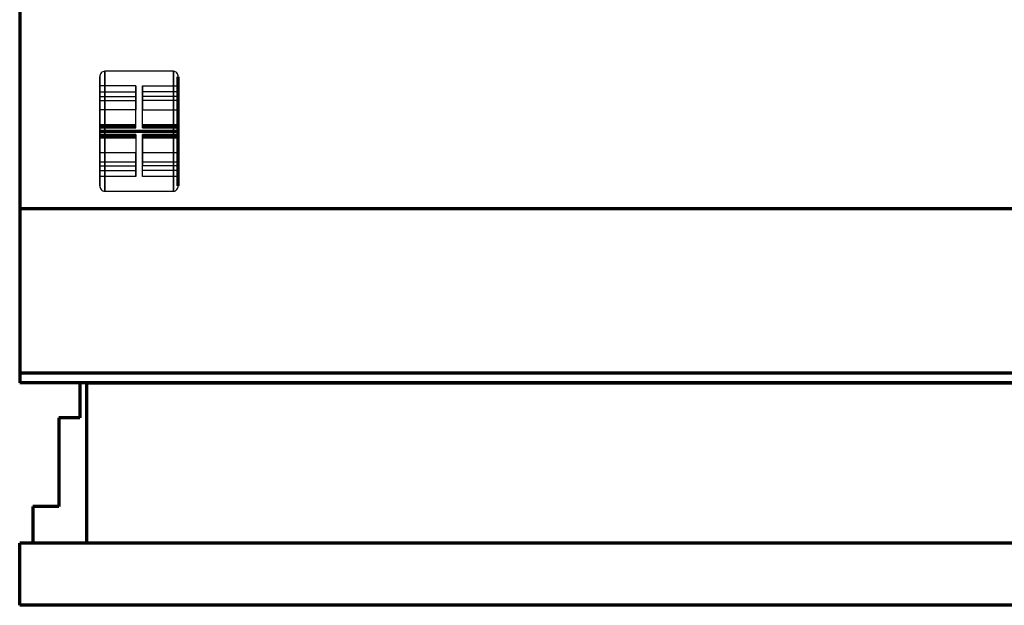
# Model space of a CAD drawing. Units: millimetres. Extents: x 159 to 762, y -65 to 624.
# Drawn here: x 159 to 461, y -2 to 177 of the extents above; entities that cross this region are included whole.
import ezdxf

# ---------------------------------------------------------------- set-up
doc = ezdxf.new("R2010")
doc.units = ezdxf.units.MM
for name, color, linetype, true_color in [('1', 7, 'Continuous', 0xffffff), ('Front$1', 7, 'Continuous', 0xffffff), ('Isometric$4', 7, 'Continuous', 0xffffff), ('ORTHO$2', 7, 'Continuous', 0xffffff)]:
    doc.layers.add(name, color=color, linetype=linetype, true_color=true_color)

msp = doc.modelspace()

# ---------------------------------------------------------------- linework, layer by layer
at = {"layer": '1', "color": 3, "linetype": 'Continuous', "lineweight": 25}
for p, q in [((159.25, 119.25, 9.4), (159.25, 612, 9.4)), ((159.25, 184, 2121.9), (159.25, 66, 2121.9)), ((206.28, 161.33, 9.4), (185.28, 161.33, 9.4)), ((183.78, 156.86, 9.4), (183.78, 159.68, 9.4)), ((194.78, 156.86, 9.4), (183.78, 156.86, 9.4)), ((194.78, 156.86, 9.4), (194.78, 152.41, 9.4)), ((196.78, 156.86, 9.4), (196.78, 152.41, 9.4)), ((196.78, 156.86, 9.4), (207.78, 156.86, 9.4)), ((207.78, 156.86, 9.4), (207.78, 159.68, 9.4)), ((183.78, 152.41, 9.4), (183.78, 155, 6.82)), ((183.78, 155, 6.82), (194.78, 155, 6.82)), ((194.78, 152.41, 9.4), (194.78, 155, 6.82)), ((207.78, 155, 6.82), (196.78, 155, 6.82)), ((196.78, 152.41, 9.4), (196.78, 155, 6.82)), ((207.78, 155, 6.82), (207.78, 152.41, 9.4)), ((183.78, 153.58, 5.4), (183.78, 149.59, 9.4)), ((183.78, 153.58, 5.4), (194.78, 153.58, 5.4)), ((183.78, 149.59, 9.4), (183.78, 152.41, 9.4)), ((183.78, 152.41, 9.4), (194.78, 152.41, 9.4)), ((194.78, 153.58, 5.4), (194.78, 149.59, 9.4)), ((207.78, 153.58, 5.4), (196.78, 153.58, 5.4)), ((196.78, 153.58, 5.4), (196.78, 149.59, 9.4)), ((207.78, 152.41, 9.4), (196.78, 152.41, 9.4)), ((207.78, 149.59, 9.4), (207.78, 153.58, 5.4)), ((207.78, 149.59, 9.4), (207.78, 152.41, 9.4)), ((194.78, 149.59, 9.4), (183.78, 149.59, 9.4)), ((194.78, 145, 9.4), (194.78, 149.59, 9.4)), ((196.78, 145, 9.4), (196.78, 149.59, 9.4)), ((196.78, 149.59, 9.4), (207.78, 149.59, 9.4)), ((183.78, 141, 9.4), (183.78, 145, 9.4)), ((183.78, 145, 9.4), (194.78, 145, 9.4)), ((194.78, 145, 4.94), (183.78, 145, 4.94)), ((183.78, 145, 9.4), (183.78, 145, 4.94)), ((183.78, 144.71, 4.23), (194.78, 144.71, 4.23)), ((183.78, 144.71, 4.23), (183.78, 144.29, 3.82)), ((194.78, 145, 9.4), (194.78, 145, 4.94)), ((194.78, 144.29, 3.82), (194.78, 144.71, 4.23)), ((207.78, 145, 9.4), (196.78, 145, 9.4)), ((207.78, 145, 4.94), (196.78, 145, 4.94)), ((196.78, 145, 9.4), (196.78, 145, 4.94)), ((196.78, 144.71, 4.23), (207.78, 144.71, 4.23)), ((196.78, 144.71, 4.23), (196.78, 144.29, 3.82)), ((207.78, 141, 9.4), (207.78, 145, 9.4)), ((207.78, 145, 4.94), (207.78, 145, 9.4)), ((207.78, 144.29, 3.82), (207.78, 144.71, 4.23)), ((194.78, 144.29, 3.82), (183.78, 144.29, 3.82)), ((183.78, 144, 3.11), (194.78, 144, 3.11)), ((183.78, 144, 3.11), (183.78, 144, 1.43)), ((183.78, 144, 1.43), (194.78, 144, 1.43)), ((194.78, 142, 3.11), (183.78, 142, 3.11)), ((183.78, 142, 3.11), (183.78, 142, 1.43)), ((183.78, 142, 1.43), (194.78, 142, 1.43)), ((183.78, 141.71, 3.82), (194.78, 141.71, 3.82)), ((183.78, 141.71, 3.82), (183.78, 141.29, 4.23)), ((194.78, 144, 3.11), (194.78, 144, 1.43)), ((194.78, 142, 3.11), (194.78, 142, 1.43)), ((194.78, 141.29, 4.23), (194.78, 141.71, 3.82)), ((207.78, 144.29, 3.82), (196.78, 144.29, 3.82)), ((196.78, 144, 3.11), (207.78, 144, 3.11)), ((207.78, 144, 1.43), (196.78, 144, 1.43)), ((196.78, 144, 3.11), (196.78, 144, 1.43)), ((207.78, 142, 3.11), (196.78, 142, 3.11)), ((207.78, 142, 1.43), (196.78, 142, 1.43)), ((196.78, 142, 1.43), (196.78, 142, 3.11)), ((196.78, 141.71, 3.82), (207.78, 141.71, 3.82)), ((196.78, 141.71, 3.82), (196.78, 141.29, 4.23)), ((207.78, 144, 1.43), (207.78, 144, 3.11)), ((207.78, 142, 3.11), (207.78, 142, 1.43)), ((207.78, 141.29, 4.23), (207.78, 141.71, 3.82)), ((194.78, 141.29, 4.23), (183.78, 141.29, 4.23)), ((183.78, 141, 9.4), (194.78, 141, 9.4)), ((183.78, 141, 4.94), (194.78, 141, 4.94)), ((183.78, 141, 9.4), (183.78, 141, 4.94)), ((194.78, 141, 9.4), (194.78, 136.41, 9.4)), ((194.78, 141, 9.4), (194.78, 141, 4.94)), ((207.78, 141.29, 4.23), (196.78, 141.29, 4.23)), ((196.78, 141, 9.4), (196.78, 136.41, 9.4)), ((196.78, 141, 9.4), (207.78, 141, 9.4)), ((196.78, 141, 4.94), (207.78, 141, 4.94)), ((196.78, 141, 4.94), (196.78, 141, 9.4)), ((207.78, 141, 9.4), (207.78, 141, 4.94)), ((183.78, 133.59, 9.4), (183.78, 136.41, 9.4)), ((194.78, 136.41, 9.4), (183.78, 136.41, 9.4)), ((183.78, 132.42, 5.4), (183.78, 136.41, 9.4)), ((194.78, 132.42, 5.4), (194.78, 136.41, 9.4)), ((207.78, 136.41, 9.4), (196.78, 136.41, 9.4)), ((196.78, 136.41, 9.4), (196.78, 132.42, 5.4)), ((207.78, 133.59, 9.4), (207.78, 136.41, 9.4)), ((207.78, 132.42, 5.4), (207.78, 136.41, 9.4)), ((183.78, 133.59, 9.4), (194.78, 133.59, 9.4)), ((183.78, 133.59, 9.4), (183.78, 131, 6.82)), ((194.78, 129.14, 9.4), (194.78, 133.59, 9.4)), ((194.78, 133.59, 9.4), (194.78, 131, 6.82)), ((196.78, 129.14, 9.4), (196.78, 133.59, 9.4)), ((196.78, 133.59, 9.4), (207.78, 133.59, 9.4)), ((196.78, 131, 6.82), (196.78, 133.59, 9.4)), ((207.78, 133.59, 9.4), (207.78, 131, 6.82)), ((183.78, 132.42, 5.4), (194.78, 132.42, 5.4)), ((183.78, 131, 6.82), (194.78, 131, 6.82)), ((207.78, 132.42, 5.4), (196.78, 132.42, 5.4)), ((207.78, 131, 6.82), (196.78, 131, 6.82)), ((183.78, 126.32, 9.4), (183.78, 129.14, 9.4)), ((194.78, 129.14, 9.4), (183.78, 129.14, 9.4)), ((207.78, 129.14, 9.4), (196.78, 129.14, 9.4)), ((207.78, 126.32, 9.4), (207.78, 129.14, 9.4)), ((185.28, 124.67, 9.4), (206.28, 124.67, 9.4)), ((761.75, 119.25, 104.71), (159.25, 119.25, 104.71)), ((761.75, 119.25, 9.4), (159.25, 119.25, 9.4)), ((159.25, 119.25, 104.71), (159.25, 119.25, 9.4)), ((159.25, 68.97, 104.71), (159.25, 119.25, 104.71)), ((761.75, 68.97, 104.71), (159.25, 68.97, 104.71)), ((761.75, 68.97, 228.1), (159.25, 68.97, 228.1)), ((159.25, 68.97, 228.1), (159.25, 68.97, 104.71)), ((159.25, 66, 228.1), (159.25, 68.97, 228.1)), ((761.75, 66, 2121.9), (159.25, 66, 2121.9)), ((177.68, 66, 228.1), (159.25, 66, 228.1)), ((159.25, 66, 2121.9), (159.25, 66, 228.1)), ((177.68, 66, 2047), (177.67, 55.28, 2047)), ((177.68, 66, 227), (177.67, 55.28, 227)), ((743.27, 66, 227), (177.68, 66, 227)), ((743.27, 66, 228.1), (177.68, 66, 228.1)), ((177.68, 66, 2047), (177.68, 66, 228.1)), ((177.68, 66, 228.1), (177.68, 66, 227)), ((179.67, 66, 2047), (177.68, 66, 2047)), ((179.67, 66, 2107), (739.67, 66, 2107)), ((179.67, 66, 2107), (179.67, 66, 2047)), ((179.67, 66, 2107), (179.67, 16.98, 2107)), ((179.67, 66, 2047), (179.67, 16.98, 2047)), ((171.25, 55.28, 2047), (171.25, 55.28, 227)), ((171.25, 55.28, 2047), (171.25, 28.24, 2047)), ((177.67, 55.28, 2047), (171.25, 55.28, 2047)), ((171.25, 55.28, 227), (171.25, 28.24, 227)), ((177.67, 55.28, 227), (171.25, 55.28, 227)), ((177.67, 55.28, 2047), (177.67, 55.28, 227)), ((163.25, 28.24, 2047), (163.25, 28.24, 227)), ((163.25, 28.24, 2047), (163.25, 16.98, 2047)), ((171.25, 28.24, 2047), (163.25, 28.24, 2047)), ((163.25, 28.24, 227), (163.25, 16.98, 227)), ((171.25, 28.24, 227), (163.25, 28.24, 227)), ((171.25, 28.24, 2047), (171.25, 28.24, 227)), ((761.89, 16.98, 2131.5), (159.24, 16.98, 2131.5)), ((761.89, 16.98, 102), (159.24, 16.98, 102)), ((159.24, 16.98, 2131.5), (159.24, 16.98, 102)), ((159.24, -2.02, 102), (159.24, 16.98, 102)), ((159.24, -2.02, 2131.5), (159.24, 16.98, 2131.5)), ((163.25, 16.98, 227), (756.77, 16.98, 227)), ((163.25, 16.98, 2047), (179.67, 16.98, 2047)), ((163.25, 16.98, 2047), (163.25, 16.98, 227)), ((739.67, 16.98, 2107), (179.67, 16.98, 2107)), ((179.67, 16.98, 2047), (179.67, 16.98, 2107)), ((761.89, -2.02, 102), (159.24, -2.02, 102)), ((761.89, -2.02, 2131.5), (159.24, -2.02, 2131.5)), ((159.24, -2.02, 2131.5), (159.24, -2.02, 102))]:
    msp.add_line(p, q, dxfattribs=at)
at = {"layer": '1', "color": 3, "linetype": 'Continuous', "lineweight": 25, "extrusion": (1, 0, -1.42941e-15)}
for centre, radius, start, end in [((143, 17.4, 185.28), 20, 203.5782, 336.4218), ((143, 17.4, 183.78), 16, 318.5833, 330), ((143, 17.4, 207.78), 18.5, 205.622, 334.378), ((143, 17.4, 183.78), 16, 273.5833, 311.4167), ((144, 4.94, 194.78), 1, 315, 0), ((144, 4.94, 207.78), 1, 315, 0), ((145, 3.11, 183.78), 1, 135, 180), ((141, 3.11, 183.78), 1, 0, 45), ((145, 3.11, 196.78), 1, 135, 180), ((142, 4.94, 207.78), 1, 180, 225)]:
    msp.add_arc(centre, radius, start, end, dxfattribs=at)
at = {"layer": '1', "color": 3, "linetype": 'Continuous', "lineweight": 25, "extrusion": (-1, 0, 0)}
for centre, radius, start, end in [((-143, 17.4, -206.28), 20, 203.5782, 336.4218), ((-143, 17.4, -183.78), 18.5, 205.622, 334.378), ((-143, 17.4, -207.78), 16, 210, 221.4167), ((-143, 17.4, -207.78), 16, 228.5833, 266.4167), ((-144, 4.94, -183.78), 1, 180, 225), ((-144, 4.94, -196.78), 1, 180, 225), ((-143, 17.4, -183.78), 16, 273.5833, 311.4167), ((-145, 3.11, -194.78), 1, 0, 45), ((-145, 3.11, -207.78), 1, 0, 45), ((-141, 3.11, -207.78), 1, 135, 180), ((-143, 17.4, -207.78), 16, 273.5833, 311.4167), ((-142, 4.94, -183.78), 1, 315, 0), ((-143, 17.4, -183.78), 16, 318.5833, 330), ((-143, 17.4, -207.78), 16, 318.5833, 330)]:
    msp.add_arc(centre, radius, start, end, dxfattribs=at)
at = {"layer": '1', "color": 3, "linetype": 'Continuous', "lineweight": 25, "extrusion": (1, 0, 0)}
for centre, radius, start, end in [((143, 17.4, 194.78), 16, 318.5833, 330), ((143, 17.4, 196.78), 16, 318.5833, 330), ((143, 17.4, 194.78), 16, 273.5833, 311.4167), ((143, 17.4, 196.78), 16, 273.5833, 311.4167), ((141, 3.11, 196.78), 1, 0, 45), ((143, 17.4, 196.78), 16, 228.5833, 266.4167), ((142, 4.94, 194.78), 1, 180, 225), ((143, 17.4, 196.78), 16, 210, 221.4167)]:
    msp.add_arc(centre, radius, start, end, dxfattribs=at)
at = {"layer": '1', "color": 3, "linetype": 'Continuous', "lineweight": 25, "extrusion": (-1, 0, 1.42941e-15)}
for centre, radius, start, end in [((-141, 3.11, -194.78), 1, 135, 180), ((-143, 17.4, -194.78), 16, 273.5833, 311.4167), ((-142, 4.94, -196.78), 1, 315, 0), ((-143, 17.4, -194.78), 16, 318.5833, 330)]:
    msp.add_arc(centre, radius, start, end, dxfattribs=at)
at = {"layer": '1', "color": 3, "linetype": 'Continuous', "lineweight": 25}
for points in [[(185.28, 161.33, 9.4), (184.86, 161.33, 9.4), (184.46, 161.13, 9.4), (183.92, 160.51, 9.4), (183.78, 160.09, 9.4), (183.78, 159.68, 9.4)], [(207.78, 159.68, 9.4), (207.78, 160.09, 9.4), (207.63, 160.51, 9.4), (207.09, 161.13, 9.4), (206.69, 161.33, 9.4), (206.28, 161.33, 9.4)], [(183.78, 126.32, 9.4), (183.78, 125.91, 9.4), (183.92, 125.49, 9.4), (184.46, 124.87, 9.4), (184.86, 124.67, 9.4), (185.28, 124.67, 9.4)], [(206.28, 124.67, 9.4), (206.69, 124.67, 9.4), (207.1, 124.87, 9.4), (207.63, 125.49, 9.4), (207.78, 125.91, 9.4), (207.78, 126.32, 9.4)]]:
    msp.add_open_spline(points, degree=3, knots=[0, 0, 0, 0, 0.5, 0.5, 1, 1, 1, 1], dxfattribs=at)
at = {"layer": 'Front$1', "color": 155, "linetype": 'Continuous', "lineweight": 70}
for p, q in [((185.28, 143, -2.6), (206.28, 143, -2.6)), ((761.75, 119.25, 9.4), (159.25, 119.25, 9.4)), ((761.89, -2.02, 2131.5), (159.24, -2.02, 2131.5)), ((761.89, -2.02, 102), (159.24, -2.02, 102)), ((159.24, -2.02, 2131.5), (159.24, -2.02, 102))]:
    msp.add_line(p, q, dxfattribs=at)
at = {"layer": 'Front$1', "color": 155, "linetype": 'Continuous', "lineweight": 35}
msp.add_line((159.25, 119.25, 104.71), (159.25, 119.25, 9.4), dxfattribs=at)
at = {"layer": 'Front$1', "color": 155, "linetype": 'Continuous', "lineweight": 35, "extrusion": (1, 0, -1.42941e-15)}
msp.add_arc((143, 17.4, 185.28), 20, 203.5782, 336.4218, dxfattribs=at)
at = {"layer": 'Front$1', "color": 155, "linetype": 'Continuous', "lineweight": 35, "extrusion": (-1, 0, 0)}
for centre, radius, start, end in [((-143, 17.4, -206.28), 20, 203.5782, 336.4218), ((-143, 17.4, -183.78), 18.5, 205.622, 334.378)]:
    msp.add_arc(centre, radius, start, end, dxfattribs=at)
at = {"layer": 'Front$1', "color": 155, "linetype": 'Continuous', "lineweight": 70, "extrusion": (1, 0, -1.42941e-15)}
msp.add_arc((143, 17.4, 207.78), 18.5, 205.622, 334.378, dxfattribs=at)
at = {"layer": 'Front$1', "color": 155, "linetype": 'Continuous', "lineweight": 70, "extrusion": (0, -1, 0)}
for centre, start, end in [((185.28, -1.1, -143), 180, 270), ((206.28, -1.1, -143), 270, 0)]:
    msp.add_arc(centre, 1.5, start, end, dxfattribs=at)
at = {"layer": 'Isometric$4', "color": 155, "linetype": 'Continuous', "lineweight": 70}
for p, q in [((159.25, 184, 2121.9), (159.25, 66, 2121.9)), ((761.75, 119.25, 9.4), (159.25, 119.25, 9.4)), ((761.75, 68.97, 104.71), (159.25, 68.97, 104.71)), ((761.75, 66, 2121.9), (159.25, 66, 2121.9)), ((159.25, 66, 2121.9), (159.25, 66, 228.1)), ((179.67, 66, 2107), (739.67, 66, 2107)), ((179.67, 66, 2107), (179.67, 16.98, 2107)), ((761.89, 16.98, 2131.5), (159.24, 16.98, 2131.5)), ((159.24, -2.02, 2131.5), (159.24, 16.98, 2131.5)), ((761.89, -2.02, 2131.5), (159.24, -2.02, 2131.5)), ((761.89, -2.02, 102), (159.24, -2.02, 102)), ((159.24, -2.02, 2131.5), (159.24, -2.02, 102))]:
    msp.add_line(p, q, dxfattribs=at)
at = {"layer": 'ORTHO$2', "color": 155, "linetype": 'Continuous', "lineweight": 70}
for p, q in [((159.25, 184, 2121.9), (159.25, 66, 2121.9)), ((761.75, 66, 2121.9), (159.25, 66, 2121.9)), ((177.68, 66, 2047), (177.67, 55.28, 2047)), ((179.67, 66, 2107), (179.67, 16.98, 2107)), ((177.67, 55.28, 2047), (171.25, 55.28, 2047)), ((171.25, 55.28, 2047), (171.25, 28.24, 2047)), ((163.25, 28.24, 2047), (163.25, 16.98, 2047)), ((171.25, 28.24, 2047), (163.25, 28.24, 2047)), ((159.24, -2.02, 2131.5), (159.24, 16.98, 2131.5)), ((761.89, 16.98, 2131.5), (159.24, 16.98, 2131.5)), ((761.89, -2.02, 2131.5), (159.24, -2.02, 2131.5))]:
    msp.add_line(p, q, dxfattribs=at)

doc.saveas('drawing.dxf')
